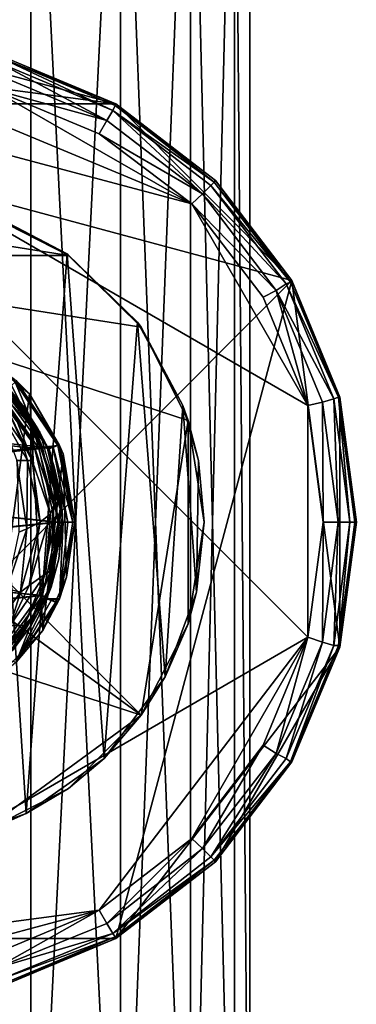
# Model space of a CAD drawing. Extents: x 8093 to 8373, y 15555 to 15729.
# Drawn here: x 8353 to 8373, y 15613 to 15672 of the extents above; entities that cross this region are included whole.
import ezdxf

# ---------------------------------------------------------------- set-up
doc = ezdxf.new("R2010")
doc.units = 0
doc.header["$MEASUREMENT"] = 0

msp = doc.modelspace()

# ---------------------------------------------------------------- linework, layer by layer
for points in [[(8347.639648, 15695.700195, -1272.069946), (8353.790039, 15587.700195, -1270.27002), (8347.639648, 15587.700195, -1272.069946)], [(8347.639648, 15695.700195, -1272.069946), (8353.790039, 15695.700195, -1270.27002), (8353.790039, 15587.700195, -1270.27002)], [(8353.790039, 15695.700195, -1229.300049), (8347.639648, 15695.700195, -1227.48999), (8347.639648, 15587.700195, -1227.48999)], [(8353.790039, 15695.700195, -1229.300049), (8347.639648, 15587.700195, -1227.48999), (8353.790039, 15587.700195, -1229.300049)], [(8353.790039, 15695.700195, -1270.27002), (8359.179688, 15587.700195, -1266.800049), (8353.790039, 15587.700195, -1270.27002)], [(8353.790039, 15695.700195, -1270.27002), (8359.179688, 15695.700195, -1266.800049), (8359.179688, 15587.700195, -1266.800049)], [(8359.179688, 15695.700195, -1232.76001), (8353.790039, 15587.700195, -1229.300049), (8359.179688, 15587.700195, -1232.76001)], [(8359.179688, 15695.700195, -1232.76001), (8353.790039, 15695.700195, -1229.300049), (8353.790039, 15587.700195, -1229.300049)], [(8359.179688, 15695.700195, -1266.800049), (8363.379883, 15587.700195, -1261.959961), (8359.179688, 15587.700195, -1266.800049)], [(8359.179688, 15695.700195, -1266.800049), (8363.379883, 15695.700195, -1261.959961), (8363.379883, 15587.700195, -1261.959961)], [(8363.379883, 15695.700195, -1237.609985), (8359.179688, 15587.700195, -1232.76001), (8363.379883, 15587.700195, -1237.609985)], [(8363.379883, 15695.700195, -1237.609985), (8359.179688, 15695.700195, -1232.76001), (8359.179688, 15587.700195, -1232.76001)], [(8363.379883, 15695.700195, -1261.959961), (8366.040039, 15587.700195, -1256.130005), (8363.379883, 15587.700195, -1261.959961)], [(8363.379883, 15695.700195, -1261.959961), (8366.040039, 15695.700195, -1256.130005), (8366.040039, 15587.700195, -1256.130005)], [(8366.040039, 15695.700195, -1243.439941), (8363.379883, 15587.700195, -1237.609985), (8366.040039, 15587.700195, -1243.439941)], [(8366.040039, 15695.700195, -1243.439941), (8363.379883, 15695.700195, -1237.609985), (8363.379883, 15587.700195, -1237.609985)], [(8366.040039, 15695.700195, -1256.130005), (8366.959961, 15695.700195, -1249.780029), (8366.959961, 15587.700195, -1249.780029)], [(8366.040039, 15695.700195, -1256.130005), (8366.959961, 15587.700195, -1249.780029), (8366.040039, 15587.700195, -1256.130005)], [(8366.040039, 15695.700195, -1243.439941), (8366.040039, 15587.700195, -1243.439941), (8366.959961, 15587.700195, -1249.780029)], [(8366.959961, 15695.700195, -1249.780029), (8366.040039, 15695.700195, -1243.439941), (8366.959961, 15587.700195, -1249.780029)], [(8344.44043, 15670.700195, -1319.780029), (8358.900391, 15666.799805, -1319.780029), (8336.950195, 15669.700195, -1319.780029)], [(8351.919922, 15669.700195, -1319.780029), (8358.900391, 15666.799805, -1319.780029), (8344.44043, 15670.700195, -1319.780029)], [(8336.950195, 15669.700195, -1319.780029), (8358.900391, 15666.799805, -1319.780029), (8329.980469, 15666.799805, -1319.780029)], [(8358.709961, 15666.400391, -1314.609985), (8351.900391, 15669.599609, -1315.160034), (8351.820313, 15669.299805, -1314.609985)], [(8351.900391, 15669.599609, -1315.160034), (8358.900391, 15666.799805, -1315.780029), (8351.919922, 15669.700195, -1315.780029)], [(8358.849609, 15666.700195, -1315.160034), (8358.900391, 15666.799805, -1315.780029), (8351.900391, 15669.599609, -1315.160034)], [(8358.849609, 15666.700195, -1315.160034), (8351.900391, 15669.599609, -1315.160034), (8358.709961, 15666.400391, -1314.609985)], [(8358.900391, 15666.799805, -1319.780029), (8351.919922, 15669.700195, -1315.780029), (8358.900391, 15666.799805, -1315.780029)], [(8358.900391, 15666.799805, -1319.780029), (8351.919922, 15669.700195, -1319.780029), (8351.919922, 15669.700195, -1315.780029)], [(8358.349609, 15665.799805, -1314), (8351.820313, 15669.299805, -1314.609985), (8351.639648, 15668.599609, -1314)], [(8358.709961, 15666.400391, -1314.609985), (8351.820313, 15669.299805, -1314.609985), (8358.349609, 15665.799805, -1314)], [(8363.469727, 15660.799805, -1313.780029), (8344.44043, 15668.700195, -1313.780029), (8337.469727, 15667.700195, -1313.780029)], [(8363.469727, 15660.799805, -1313.780029), (8351.400391, 15667.700195, -1313.780029), (8344.44043, 15668.700195, -1313.780029)], [(8358.349609, 15665.799805, -1314), (8351.639648, 15668.599609, -1314), (8351.400391, 15667.700195, -1313.780029)], [(8337.469727, 15667.700195, -1313.780029), (8337.469727, 15615.700195, -1313.780029), (8370.44043, 15634.799805, -1313.780029)], [(8370.44043, 15648.700195, -1313.780029), (8337.469727, 15667.700195, -1313.780029), (8370.44043, 15634.799805, -1313.780029)], [(8363.469727, 15660.799805, -1313.780029), (8337.469727, 15667.700195, -1313.780029), (8370.44043, 15648.700195, -1313.780029)], [(8363.469727, 15660.799805, -1313.780029), (8357.900391, 15665, -1313.780029), (8351.400391, 15667.700195, -1313.780029)], [(8358.349609, 15665.799805, -1314), (8351.400391, 15667.700195, -1313.780029), (8357.900391, 15665, -1313.780029)], [(8329.980469, 15666.799805, -1319.780029), (8369.480469, 15656.200195, -1319.780029), (8329.980469, 15616.700195, -1319.780029)], [(8358.900391, 15666.799805, -1319.780029), (8369.480469, 15656.200195, -1319.780029), (8329.980469, 15666.799805, -1319.780029)], [(8364.820313, 15662.099609, -1315.160034), (8358.849609, 15666.700195, -1315.160034), (8358.709961, 15666.400391, -1314.609985)], [(8364.820313, 15662.099609, -1315.160034), (8358.900391, 15666.799805, -1315.780029), (8358.849609, 15666.700195, -1315.160034)], [(8358.900391, 15666.799805, -1319.780029), (8364.889648, 15662.200195, -1319.780029), (8369.480469, 15656.200195, -1319.780029)], [(8364.889648, 15662.200195, -1319.780029), (8358.900391, 15666.799805, -1315.780029), (8364.889648, 15662.200195, -1315.780029)], [(8364.889648, 15662.200195, -1319.780029), (8358.900391, 15666.799805, -1319.780029), (8358.900391, 15666.799805, -1315.780029)], [(8364.820313, 15662.099609, -1315.160034), (8364.889648, 15662.200195, -1315.780029), (8358.900391, 15666.799805, -1315.780029)], [(8364.110352, 15661.400391, -1314), (8358.709961, 15666.400391, -1314.609985), (8358.349609, 15665.799805, -1314)], [(8364.620117, 15661.900391, -1314.609985), (8358.709961, 15666.400391, -1314.609985), (8364.110352, 15661.400391, -1314)], [(8364.820313, 15662.099609, -1315.160034), (8358.709961, 15666.400391, -1314.609985), (8364.620117, 15661.900391, -1314.609985)], [(8364.110352, 15661.400391, -1314), (8358.349609, 15665.799805, -1314), (8357.900391, 15665, -1313.780029)], [(8364.110352, 15661.400391, -1314), (8357.900391, 15665, -1313.780029), (8363.469727, 15660.799805, -1313.780029)], [(8369.150391, 15656, -1314.609985), (8364.620117, 15661.900391, -1314.609985), (8364.110352, 15661.400391, -1314)], [(8369.400391, 15656.099609, -1315.160034), (8364.820313, 15662.099609, -1315.160034), (8364.620117, 15661.900391, -1314.609985)], [(8369.400391, 15656.099609, -1315.160034), (8364.620117, 15661.900391, -1314.609985), (8369.150391, 15656, -1314.609985)], [(8369.400391, 15656.099609, -1315.160034), (8364.889648, 15662.200195, -1315.780029), (8364.820313, 15662.099609, -1315.160034)], [(8364.889648, 15662.200195, -1319.780029), (8364.889648, 15662.200195, -1315.780029), (8369.480469, 15656.200195, -1315.780029)], [(8369.480469, 15656.200195, -1319.780029), (8364.889648, 15662.200195, -1319.780029), (8369.480469, 15656.200195, -1315.780029)], [(8369.400391, 15656.099609, -1315.160034), (8369.480469, 15656.200195, -1315.780029), (8364.889648, 15662.200195, -1315.780029)], [(8368.540039, 15655.599609, -1314), (8364.110352, 15661.400391, -1314), (8363.469727, 15660.799805, -1313.780029)], [(8369.150391, 15656, -1314.609985), (8364.110352, 15661.400391, -1314), (8368.540039, 15655.599609, -1314)], [(8363.469727, 15660.799805, -1313.780029), (8370.44043, 15648.700195, -1313.780029), (8367.75, 15655.200195, -1313.780029)], [(8368.540039, 15655.599609, -1314), (8363.469727, 15660.799805, -1313.780029), (8367.75, 15655.200195, -1313.780029)], [(8338.330078, 15660.5, -1313.780029), (8356.05957, 15657.700195, -1313.780029), (8332.820313, 15657.700195, -1313.780029)], [(8350.549805, 15660.5, -1313.780029), (8356.05957, 15657.700195, -1313.780029), (8338.330078, 15660.5, -1313.780029)], [(8353.509766, 15624.200195, -1270.390015), (8351.160156, 15660.299805, -1271.27002), (8348.450195, 15622.400391, -1271.939941)], [(8356.05957, 15657.700195, -1313.780029), (8350.549805, 15660.5, -1313.780029), (8351.160156, 15660.299805, -1271.27002)], [(8356.05957, 15657.700195, -1313.780029), (8351.160156, 15660.299805, -1271.27002), (8355.969727, 15657.799805, -1269.130005)], [(8355.969727, 15657.799805, -1269.130005), (8351.160156, 15660.299805, -1271.27002), (8353.509766, 15624.200195, -1270.390015)], [(8332.820313, 15657.700195, -1313.780029), (8360.429688, 15630.099609, -1313.780029), (8328.450195, 15653.400391, -1313.780029)], [(8332.820313, 15657.700195, -1313.780029), (8363.240234, 15647.799805, -1313.780029), (8360.429688, 15630.099609, -1313.780029)], [(8332.820313, 15657.700195, -1313.780029), (8360.429688, 15653.400391, -1313.780029), (8363.240234, 15647.799805, -1313.780029)], [(8356.05957, 15657.700195, -1313.780029), (8360.429688, 15653.400391, -1313.780029), (8332.820313, 15657.700195, -1313.780029)], [(8358.19043, 15627.5, -1267.609985), (8355.969727, 15657.799805, -1269.130005), (8353.509766, 15624.200195, -1270.390015)], [(8360.429688, 15653.400391, -1313.780029), (8356.05957, 15657.700195, -1313.780029), (8355.969727, 15657.799805, -1269.130005)], [(8360.429688, 15653.400391, -1313.780029), (8355.969727, 15657.799805, -1269.130005), (8360.200195, 15653.700195, -1265.859985)], [(8360.200195, 15653.700195, -1265.859985), (8355.969727, 15657.799805, -1269.130005), (8358.19043, 15627.5, -1267.609985)], [(8329.980469, 15616.700195, -1319.780029), (8369.480469, 15656.200195, -1319.780029), (8358.900391, 15616.700195, -1319.780029)], [(8358.900391, 15616.700195, -1319.780029), (8369.480469, 15656.200195, -1319.780029), (8372.370117, 15634.200195, -1319.780029)], [(8372, 15649.099609, -1314.609985), (8369.150391, 15656, -1314.609985), (8368.540039, 15655.599609, -1314)], [(8372.280273, 15649.200195, -1315.160034), (8369.400391, 15656.099609, -1315.160034), (8369.150391, 15656, -1314.609985)], [(8372.280273, 15649.200195, -1315.160034), (8369.150391, 15656, -1314.609985), (8372, 15649.099609, -1314.609985)], [(8372.280273, 15649.200195, -1315.160034), (8369.480469, 15656.200195, -1315.780029), (8369.400391, 15656.099609, -1315.160034)], [(8372.370117, 15634.200195, -1319.780029), (8369.480469, 15656.200195, -1319.780029), (8372.370117, 15649.200195, -1319.780029)], [(8372.370117, 15649.200195, -1319.780029), (8369.480469, 15656.200195, -1315.780029), (8372.370117, 15649.200195, -1315.780029)], [(8372.370117, 15649.200195, -1319.780029), (8369.480469, 15656.200195, -1319.780029), (8369.480469, 15656.200195, -1315.780029)], [(8372.280273, 15649.200195, -1315.160034), (8372.370117, 15649.200195, -1315.780029), (8369.480469, 15656.200195, -1315.780029)], [(8368.540039, 15655.599609, -1314), (8367.75, 15655.200195, -1313.780029), (8370.44043, 15648.700195, -1313.780029)], [(8371.320313, 15648.900391, -1314), (8368.540039, 15655.599609, -1314), (8370.44043, 15648.700195, -1313.780029)], [(8372, 15649.099609, -1314.609985), (8368.540039, 15655.599609, -1314), (8371.320313, 15648.900391, -1314)], [(8361.860352, 15632.400391, -1264.050049), (8360.200195, 15653.700195, -1265.859985), (8358.19043, 15627.5, -1267.609985)], [(8360.429688, 15653.400391, -1313.780029), (8360.200195, 15653.700195, -1265.859985), (8362.929688, 15648.700195, -1262.640015)], [(8362.929688, 15648.700195, -1262.640015), (8360.200195, 15653.700195, -1265.859985), (8361.860352, 15632.400391, -1264.050049)], [(8328.450195, 15653.400391, -1313.780029), (8360.429688, 15630.099609, -1313.780029), (8324.669922, 15641.700195, -1313.780029)], [(8363.240234, 15647.799805, -1313.780029), (8360.429688, 15653.400391, -1313.780029), (8362.929688, 15648.700195, -1262.640015)], [(8350.290039, 15652.200195, -1228.030029), (8353.700195, 15649.400391, -1229.25), (8351.400391, 15632, -1228.359985)], [(8353.700195, 15649.400391, -1229.25), (8350.290039, 15652.200195, -1228.030029), (8352.910156, 15650.200195, -1218.670044)], [(8354.330078, 15647.099609, -1217.310059), (8351.269531, 15650.700195, -1217.310059), (8352.360352, 15649.799805, -1074.890015)], [(8335.549805, 15648.200195, -1217.670044), (8354.480469, 15646.200195, -1217.670044), (8351.790039, 15649.900391, -1217.670044)], [(8352.910156, 15647.900391, -1064.160034), (8353.950195, 15646.400391, -1066.040039), (8351.19043, 15650.099609, -1065.609985)], [(8351.429688, 15650.099609, -1067.300049), (8351.19043, 15650.099609, -1065.609985), (8353.950195, 15646.400391, -1066.040039)], [(8353.94043, 15647.299805, -1070.48999), (8351.429688, 15650.099609, -1067.300049), (8353.950195, 15646.400391, -1066.040039)], [(8353.94043, 15647.299805, -1070.48999), (8351.830078, 15650, -1070.619995), (8351.429688, 15650.099609, -1067.300049)], [(8352.429688, 15649.700195, -1217.709961), (8351.790039, 15649.900391, -1217.670044), (8354.480469, 15646.200195, -1217.670044)], [(8354.040039, 15647.200195, -1071.209961), (8352.070313, 15649.900391, -1072.050049), (8351.830078, 15650, -1070.619995)], [(8354.040039, 15647.200195, -1071.209961), (8351.830078, 15650, -1070.619995), (8353.94043, 15647.299805, -1070.48999)], [(8354.040039, 15647.200195, -1071.209961), (8352.480469, 15649.700195, -1074.880005), (8352.070313, 15649.900391, -1072.050049)], [(8352.429688, 15649.700195, -1217.709961), (8354.480469, 15646.200195, -1217.670044), (8352.620117, 15649.900391, -1217.859985)], [(8352.620117, 15649.900391, -1217.859985), (8354.480469, 15646.200195, -1217.670044), (8352.839844, 15650.099609, -1218.209961)], [(8352.839844, 15650.099609, -1218.209961), (8355.509766, 15646.299805, -1218.670044), (8352.910156, 15650.200195, -1218.670044)], [(8352.839844, 15650.099609, -1218.209961), (8354.480469, 15646.200195, -1217.670044), (8355.410156, 15646.299805, -1218.209961)], [(8352.839844, 15650.099609, -1218.209961), (8355.410156, 15646.299805, -1218.209961), (8355.509766, 15646.299805, -1218.670044)], [(8353.700195, 15649.400391, -1229.25), (8352.910156, 15650.200195, -1218.670044), (8355.509766, 15646.299805, -1218.670044)], [(8335.709961, 15648.099609, -1216.670044), (8354.290039, 15646.099609, -1216.670044), (8351.660156, 15649.799805, -1216.670044)], [(8335.709961, 15648.099609, -1217.670044), (8351.660156, 15649.799805, -1217.670044), (8354.290039, 15646.099609, -1217.670044)], [(8351.400391, 15632, -1228.359985), (8353.700195, 15649.400391, -1229.25), (8354.5, 15635.200195, -1229.630005)], [(8351.660156, 15649.799805, -1217.670044), (8351.660156, 15649.799805, -1216.670044), (8354.290039, 15646.099609, -1216.670044)], [(8354.290039, 15646.099609, -1217.670044), (8351.660156, 15649.799805, -1217.670044), (8354.290039, 15646.099609, -1216.670044)], [(8353.389648, 15648.599609, -1074.859985), (8354.769531, 15646.200195, -1074.829956), (8352.360352, 15649.799805, -1074.890015)], [(8352.419922, 15649.700195, -1074.890015), (8353.389648, 15648.599609, -1074.859985), (8352.360352, 15649.799805, -1074.890015)], [(8354.330078, 15647.099609, -1217.310059), (8352.360352, 15649.799805, -1074.890015), (8354.769531, 15646.200195, -1074.829956)], [(8352.419922, 15649.700195, -1074.890015), (8352.480469, 15649.700195, -1074.880005), (8353.389648, 15648.599609, -1074.859985)], [(8354.209961, 15647.299805, -1074.839966), (8352.480469, 15649.700195, -1074.880005), (8354.839844, 15646.099609, -1074.819946)], [(8353.389648, 15648.599609, -1074.859985), (8353.389648, 15648.599609, -1074.859985), (8352.480469, 15649.700195, -1074.880005)], [(8353.389648, 15648.599609, -1074.859985), (8352.480469, 15649.700195, -1074.880005), (8354.209961, 15647.299805, -1074.839966)], [(8353.389648, 15648.599609, -1074.859985), (8353.389648, 15648.599609, -1074.859985), (8352.480469, 15649.700195, -1074.880005)], [(8354.040039, 15647.200195, -1071.209961), (8354.839844, 15646.099609, -1074.819946), (8352.480469, 15649.700195, -1074.880005)], [(8353.700195, 15649.400391, -1229.25), (8355.730469, 15645.799805, -1230.300049), (8354.5, 15635.200195, -1229.630005)], [(8355.730469, 15645.799805, -1230.300049), (8353.700195, 15649.400391, -1229.25), (8355.509766, 15646.299805, -1218.670044)], [(8371.320313, 15648.900391, -1314), (8370.44043, 15648.700195, -1313.780029), (8371.360352, 15641.700195, -1313.780029)], [(8372.259766, 15641.700195, -1314), (8372, 15649.099609, -1314.609985), (8371.320313, 15648.900391, -1314)], [(8372.259766, 15641.700195, -1314), (8371.320313, 15648.900391, -1314), (8371.360352, 15641.700195, -1313.780029)], [(8372.969727, 15641.700195, -1314.609985), (8372.280273, 15649.200195, -1315.160034), (8372, 15649.099609, -1314.609985)], [(8372.969727, 15641.700195, -1314.609985), (8372, 15649.099609, -1314.609985), (8372.259766, 15641.700195, -1314)], [(8372.280273, 15649.200195, -1315.160034), (8373.360352, 15641.700195, -1315.780029), (8372.370117, 15649.200195, -1315.780029)], [(8373.259766, 15641.700195, -1315.160034), (8373.360352, 15641.700195, -1315.780029), (8372.280273, 15649.200195, -1315.160034)], [(8373.259766, 15641.700195, -1315.160034), (8372.280273, 15649.200195, -1315.160034), (8372.969727, 15641.700195, -1314.609985)], [(8372.370117, 15634.200195, -1319.780029), (8372.370117, 15649.200195, -1319.780029), (8373.360352, 15641.700195, -1319.780029)], [(8373.360352, 15641.700195, -1319.780029), (8372.370117, 15649.200195, -1315.780029), (8373.360352, 15641.700195, -1315.780029)], [(8373.360352, 15641.700195, -1319.780029), (8372.370117, 15649.200195, -1319.780029), (8372.370117, 15649.200195, -1315.780029)], [(8333.69043, 15644, -1217.670044), (8354.480469, 15646.200195, -1217.670044), (8335.549805, 15648.200195, -1217.670044)], [(8353.580078, 15645.400391, -1060.459961), (8351.769531, 15648.599609, -1059.689941), (8352.94043, 15645.400391, -1056.829956)], [(8353.259766, 15646.5, -1061.380005), (8352.320313, 15648.599609, -1063.22998), (8351.769531, 15648.599609, -1059.689941)], [(8353.259766, 15646.5, -1061.380005), (8351.769531, 15648.599609, -1059.689941), (8353.580078, 15645.400391, -1060.459961)], [(8353.860352, 15645.400391, -1062.25), (8352.910156, 15647.900391, -1064.160034), (8352.320313, 15648.599609, -1063.22998)], [(8353.860352, 15645.400391, -1062.25), (8352.320313, 15648.599609, -1063.22998), (8353.259766, 15646.5, -1061.380005)], [(8353.389648, 15648.599609, -1074.859985), (8354.209961, 15647.299805, -1074.839966), (8354.769531, 15646.200195, -1074.829956)], [(8353.389648, 15648.599609, -1074.859985), (8354.209961, 15647.299805, -1074.839966), (8354.209961, 15647.299805, -1074.839966)], [(8353.389648, 15648.599609, -1074.859985), (8354.209961, 15647.299805, -1074.839966), (8353.389648, 15648.599609, -1074.859985)], [(8353.389648, 15648.599609, -1074.859985), (8354.209961, 15647.299805, -1074.839966), (8354.209961, 15647.299805, -1074.839966)], [(8353.389648, 15648.599609, -1074.859985), (8354.209961, 15647.299805, -1074.839966), (8353.389648, 15648.599609, -1074.859985)], [(8363.740234, 15637.5, -1261.380005), (8362.929688, 15648.700195, -1262.640015), (8361.860352, 15632.400391, -1264.050049)], [(8363.240234, 15647.799805, -1313.780029), (8362.929688, 15648.700195, -1262.640015), (8363.870117, 15645.400391, -1261.170044)], [(8363.870117, 15645.400391, -1261.170044), (8362.929688, 15648.700195, -1262.640015), (8363.740234, 15637.5, -1261.380005)], [(8370.44043, 15648.700195, -1313.780029), (8370.44043, 15634.799805, -1313.780029), (8371.360352, 15641.700195, -1313.780029)], [(8333.879883, 15644, -1216.670044), (8354.290039, 15646.099609, -1216.670044), (8335.709961, 15648.099609, -1216.670044)], [(8335.709961, 15648.099609, -1217.670044), (8354.290039, 15646.099609, -1217.670044), (8333.879883, 15644, -1217.670044)], [(8353.860352, 15645.400391, -1062.25), (8353.950195, 15646.400391, -1066.040039), (8352.910156, 15647.900391, -1064.160034)], [(8360.429688, 15630.099609, -1313.780029), (8363.240234, 15647.799805, -1313.780029), (8363.240234, 15635.599609, -1313.780029)], [(8364.200195, 15641.700195, -1313.780029), (8363.240234, 15647.799805, -1313.780029), (8363.870117, 15645.400391, -1261.170044)], [(8363.240234, 15635.599609, -1313.780029), (8363.240234, 15647.799805, -1313.780029), (8364.200195, 15641.700195, -1313.780029)], [(8353.94043, 15647.299805, -1070.48999), (8353.950195, 15646.400391, -1066.040039), (8355.160156, 15642.700195, -1068.180054)], [(8353.94043, 15647.299805, -1070.48999), (8355.160156, 15642.700195, -1068.180054), (8355.209961, 15643.900391, -1070.420044)], [(8354.040039, 15647.200195, -1071.209961), (8353.94043, 15647.299805, -1070.48999), (8355.209961, 15643.900391, -1070.420044)], [(8354.040039, 15647.200195, -1071.209961), (8355.209961, 15643.900391, -1070.420044), (8355.549805, 15642.5, -1072.609985)], [(8354.040039, 15647.200195, -1071.209961), (8355.549805, 15642.5, -1072.609985), (8354.839844, 15646.099609, -1074.819946)], [(8354.209961, 15647.299805, -1074.839966), (8354.769531, 15646.200195, -1074.829956), (8354.209961, 15647.299805, -1074.839966)], [(8354.209961, 15647.299805, -1074.839966), (8354.769531, 15646.200195, -1074.829956), (8354.209961, 15647.299805, -1074.839966)], [(8354.209961, 15647.299805, -1074.839966), (8354.839844, 15646.099609, -1074.819946), (8354.769531, 15646.200195, -1074.829956)], [(8355.660156, 15642.599609, -1217.310059), (8354.330078, 15647.099609, -1217.310059), (8354.769531, 15646.200195, -1074.829956)], [(8353.860352, 15645.400391, -1062.25), (8353.259766, 15646.5, -1061.380005), (8353.580078, 15645.400391, -1060.459961)], [(8353.860352, 15645.400391, -1062.25), (8354.959961, 15642.200195, -1065.98999), (8353.950195, 15646.400391, -1066.040039)], [(8355.160156, 15642.700195, -1068.180054), (8353.950195, 15646.400391, -1066.040039), (8354.959961, 15642.200195, -1065.98999)], [(8333.69043, 15644, -1217.670044), (8355.429688, 15641.700195, -1217.670044), (8354.480469, 15646.200195, -1217.670044)], [(8333.879883, 15644, -1216.670044), (8355.230469, 15641.700195, -1216.670044), (8354.290039, 15646.099609, -1216.670044)], [(8333.879883, 15644, -1217.670044), (8354.290039, 15646.099609, -1217.670044), (8355.230469, 15641.700195, -1217.670044)], [(8355.230469, 15641.700195, -1217.670044), (8354.290039, 15646.099609, -1216.670044), (8355.230469, 15641.700195, -1216.670044)], [(8355.230469, 15641.700195, -1217.670044), (8354.290039, 15646.099609, -1217.670044), (8354.290039, 15646.099609, -1216.670044)], [(8355.129883, 15646.200195, -1217.859985), (8355.410156, 15646.299805, -1218.209961), (8354.480469, 15646.200195, -1217.670044)], [(8354.879883, 15646.099609, -1217.709961), (8354.480469, 15646.200195, -1217.670044), (8355.429688, 15641.700195, -1217.670044)], [(8354.879883, 15646.099609, -1217.709961), (8355.129883, 15646.200195, -1217.859985), (8354.480469, 15646.200195, -1217.670044)], [(8354.5, 15635.200195, -1229.630005), (8355.730469, 15645.799805, -1230.300049), (8355.94043, 15638.400391, -1230.420044)], [(8355.570313, 15643.400391, -1074.810059), (8355.69043, 15642.099609, -1074.810059), (8354.769531, 15646.200195, -1074.829956)], [(8355.179688, 15645.099609, -1074.819946), (8355.570313, 15643.400391, -1074.810059), (8354.769531, 15646.200195, -1074.829956)], [(8354.849609, 15646, -1074.829956), (8355.179688, 15645.099609, -1074.819946), (8354.769531, 15646.200195, -1074.829956)], [(8354.849609, 15646, -1074.829956), (8354.769531, 15646.200195, -1074.829956), (8354.839844, 15646.099609, -1074.819946)], [(8355.660156, 15642.599609, -1217.310059), (8354.769531, 15646.200195, -1074.829956), (8355.69043, 15642.099609, -1074.810059)], [(8355.570313, 15643.400391, -1074.800049), (8354.839844, 15646.099609, -1074.819946), (8355.69043, 15641.900391, -1074.790039)], [(8355.179688, 15645.099609, -1074.810059), (8354.839844, 15646.099609, -1074.819946), (8355.570313, 15643.400391, -1074.800049)], [(8354.849609, 15646, -1074.819946), (8354.849609, 15646, -1074.829956), (8354.839844, 15646.099609, -1074.819946)], [(8354.849609, 15646, -1074.819946), (8354.839844, 15646.099609, -1074.819946), (8355.179688, 15645.099609, -1074.810059)], [(8354.849609, 15646, -1074.819946), (8354.849609, 15646, -1074.819946), (8354.839844, 15646.099609, -1074.819946)], [(8355.549805, 15642.5, -1072.609985), (8355.69043, 15641.900391, -1074.790039), (8354.839844, 15646.099609, -1074.819946)], [(8354.849609, 15646, -1074.829956), (8355.179688, 15645.099609, -1074.810059), (8355.179688, 15645.099609, -1074.819946)], [(8354.849609, 15646, -1074.819946), (8355.179688, 15645.099609, -1074.810059), (8354.849609, 15646, -1074.829956)], [(8354.849609, 15646, -1074.819946), (8355.179688, 15645.099609, -1074.810059), (8355.179688, 15645.099609, -1074.810059)], [(8354.849609, 15646, -1074.819946), (8355.179688, 15645.099609, -1074.810059), (8354.849609, 15646, -1074.819946)], [(8354.879883, 15646.099609, -1217.709961), (8356.009766, 15641.700195, -1217.859985), (8355.129883, 15646.200195, -1217.859985)], [(8354.879883, 15646.099609, -1217.709961), (8355.740234, 15641.700195, -1217.709961), (8356.009766, 15641.700195, -1217.859985)], [(8354.879883, 15646.099609, -1217.709961), (8355.429688, 15641.700195, -1217.670044), (8355.740234, 15641.700195, -1217.709961)], [(8355.129883, 15646.200195, -1217.859985), (8356.320313, 15641.700195, -1218.209961), (8355.410156, 15646.299805, -1218.209961)], [(8355.129883, 15646.200195, -1217.859985), (8356.009766, 15641.700195, -1217.859985), (8356.320313, 15641.700195, -1218.209961)], [(8355.410156, 15646.299805, -1218.209961), (8356.320313, 15641.700195, -1218.209961), (8356.429688, 15641.700195, -1218.670044)], [(8355.410156, 15646.299805, -1218.209961), (8356.429688, 15641.700195, -1218.670044), (8355.509766, 15646.299805, -1218.670044)], [(8355.730469, 15645.799805, -1230.300049), (8355.509766, 15646.299805, -1218.670044), (8356.429688, 15641.700195, -1218.670044)], [(8355.94043, 15638.400391, -1230.420044), (8355.730469, 15645.799805, -1230.300049), (8356.429688, 15641.700195, -1230.719971)], [(8356.429688, 15641.700195, -1230.719971), (8355.730469, 15645.799805, -1230.300049), (8356.429688, 15641.700195, -1218.670044)], [(8353.549805, 15641.299805, -1056.77002), (8352.94043, 15645.400391, -1056.829956), (8353.070313, 15641.099609, -1054.420044)], [(8353.580078, 15645.400391, -1060.459961), (8352.94043, 15645.400391, -1056.829956), (8353.549805, 15641.299805, -1056.77002)], [(8353.580078, 15645.400391, -1060.459961), (8353.549805, 15641.299805, -1056.77002), (8354.349609, 15641.700195, -1061.410034)], [(8353.860352, 15645.400391, -1062.25), (8353.580078, 15645.400391, -1060.459961), (8354.349609, 15641.700195, -1061.410034)], [(8353.860352, 15645.400391, -1062.25), (8354.349609, 15641.700195, -1061.410034), (8354.959961, 15642.200195, -1065.98999)], [(8364.200195, 15641.700195, -1260.569946), (8363.870117, 15645.400391, -1261.170044), (8363.740234, 15637.5, -1261.380005)], [(8364.200195, 15641.700195, -1313.780029), (8363.870117, 15645.400391, -1261.170044), (8364.200195, 15641.700195, -1260.569946)], [(8355.179688, 15645.099609, -1074.819946), (8355.570313, 15643.400391, -1074.800049), (8355.570313, 15643.400391, -1074.810059)], [(8355.179688, 15645.099609, -1074.810059), (8355.570313, 15643.400391, -1074.800049), (8355.179688, 15645.099609, -1074.819946)], [(8355.179688, 15645.099609, -1074.810059), (8355.570313, 15643.400391, -1074.800049), (8355.570313, 15643.400391, -1074.800049)], [(8355.179688, 15645.099609, -1074.810059), (8355.570313, 15643.400391, -1074.800049), (8355.179688, 15645.099609, -1074.810059)], [(8333.69043, 15639.400391, -1217.670044), (8355.429688, 15641.700195, -1217.670044), (8333.69043, 15644, -1217.670044)], [(8333.879883, 15639.5, -1216.670044), (8355.230469, 15641.700195, -1216.670044), (8333.879883, 15644, -1216.670044)], [(8333.879883, 15644, -1217.670044), (8355.230469, 15641.700195, -1217.670044), (8333.879883, 15639.5, -1217.670044)], [(8355.209961, 15643.900391, -1070.420044), (8355.160156, 15642.700195, -1068.180054), (8355.019531, 15638.799805, -1070.439941)], [(8355.549805, 15642.5, -1072.609985), (8355.209961, 15643.900391, -1070.420044), (8355.019531, 15638.799805, -1070.439941)], [(8355.570313, 15643.400391, -1074.810059), (8355.660156, 15642.599609, -1074.800049), (8355.660156, 15642.599609, -1074.810059)], [(8355.570313, 15643.400391, -1074.810059), (8355.660156, 15642.599609, -1074.810059), (8355.69043, 15642.099609, -1074.810059)], [(8355.570313, 15643.400391, -1074.800049), (8355.660156, 15642.599609, -1074.800049), (8355.570313, 15643.400391, -1074.810059)], [(8355.570313, 15643.400391, -1074.800049), (8355.660156, 15642.599609, -1074.800049), (8355.660156, 15642.599609, -1074.800049)], [(8355.570313, 15643.400391, -1074.800049), (8355.69043, 15641.900391, -1074.790039), (8355.660156, 15642.599609, -1074.800049)], [(8355.570313, 15643.400391, -1074.800049), (8355.660156, 15642.599609, -1074.800049), (8355.570313, 15643.400391, -1074.800049)], [(8354.959961, 15642.200195, -1065.98999), (8354.349609, 15641.700195, -1061.410034), (8353.69043, 15637.900391, -1061.579956)], [(8354.660156, 15638.599609, -1067.140015), (8354.959961, 15642.200195, -1065.98999), (8353.69043, 15637.900391, -1061.579956)], [(8354.660156, 15638.599609, -1067.140015), (8355.160156, 15642.700195, -1068.180054), (8354.959961, 15642.200195, -1065.98999)], [(8354.660156, 15638.599609, -1067.140015), (8355.019531, 15638.799805, -1070.439941), (8355.160156, 15642.700195, -1068.180054)], [(8355.549805, 15642.5, -1072.609985), (8355.019531, 15638.799805, -1070.439941), (8354.94043, 15637.700195, -1074.810059)], [(8355.549805, 15642.5, -1072.609985), (8354.94043, 15637.700195, -1074.810059), (8355.69043, 15641.900391, -1074.790039)], [(8355.030273, 15637.900391, -1217.310059), (8355.660156, 15642.599609, -1217.310059), (8355.69043, 15642.099609, -1074.810059)], [(8355.660156, 15642.599609, -1074.800049), (8355.69043, 15642.099609, -1074.810059), (8355.660156, 15642.599609, -1074.810059)], [(8355.660156, 15642.599609, -1074.800049), (8355.69043, 15642.099609, -1074.810059), (8355.660156, 15642.599609, -1074.800049)], [(8355.660156, 15642.599609, -1074.800049), (8355.69043, 15641.900391, -1074.790039), (8355.69043, 15642.099609, -1074.810059)], [(8324.669922, 15641.700195, -1313.780029), (8360.429688, 15630.099609, -1313.780029), (8350.549805, 15622.900391, -1313.780029)], [(8333.69043, 15639.400391, -1217.670044), (8354.480469, 15637.299805, -1217.670044), (8355.429688, 15641.700195, -1217.670044)], [(8333.879883, 15639.5, -1216.670044), (8354.290039, 15637.299805, -1216.670044), (8355.230469, 15641.700195, -1216.670044)], [(8333.879883, 15639.5, -1217.670044), (8355.230469, 15641.700195, -1217.670044), (8354.290039, 15637.299805, -1217.670044)], [(8353.160156, 15637.5, -1059.300049), (8354.349609, 15641.700195, -1061.410034), (8353.549805, 15641.299805, -1056.77002)], [(8353.160156, 15637.5, -1059.300049), (8353.69043, 15637.900391, -1061.579956), (8354.349609, 15641.700195, -1061.410034)], [(8354.290039, 15637.299805, -1217.670044), (8355.230469, 15641.700195, -1217.670044), (8355.230469, 15641.700195, -1216.670044)], [(8354.290039, 15637.299805, -1217.670044), (8355.230469, 15641.700195, -1216.670044), (8354.290039, 15637.299805, -1216.670044)], [(8354.759766, 15637.099609, -1217.709961), (8355.429688, 15641.700195, -1217.670044), (8354.480469, 15637.299805, -1217.670044)], [(8354.759766, 15637.099609, -1217.709961), (8355.509766, 15637.099609, -1218.670044), (8355.740234, 15641.700195, -1217.709961)], [(8354.759766, 15637.099609, -1217.709961), (8355.740234, 15641.700195, -1217.709961), (8355.429688, 15641.700195, -1217.670044)], [(8355.480469, 15639.5, -1074.800049), (8355.69043, 15641.900391, -1074.790039), (8354.94043, 15637.700195, -1074.810059)], [(8355.480469, 15639.5, -1074.810059), (8355, 15637.799805, -1074.829956), (8355.69043, 15642.099609, -1074.810059)], [(8355.030273, 15637.900391, -1217.310059), (8355.69043, 15642.099609, -1074.810059), (8355, 15637.799805, -1074.829956)], [(8355.700195, 15641.700195, -1074.800049), (8355.480469, 15639.5, -1074.810059), (8355.69043, 15642.099609, -1074.810059)], [(8355.700195, 15641.700195, -1074.800049), (8355.69043, 15641.900391, -1074.790039), (8355.480469, 15639.5, -1074.800049)], [(8355.700195, 15641.700195, -1074.800049), (8355.480469, 15639.5, -1074.810059), (8355.700195, 15641.700195, -1074.800049)], [(8355.700195, 15641.700195, -1074.800049), (8355.480469, 15639.5, -1074.810059), (8355.480469, 15639.5, -1074.810059)], [(8355.700195, 15641.700195, -1074.800049), (8355.480469, 15639.5, -1074.800049), (8355.480469, 15639.5, -1074.810059)], [(8355.700195, 15641.700195, -1074.800049), (8355.480469, 15639.5, -1074.810059), (8355.700195, 15641.700195, -1074.800049)], [(8355.94043, 15638.400391, -1230.420044), (8356.429688, 15641.700195, -1218.670044), (8355.509766, 15637.099609, -1218.670044)], [(8356.320313, 15641.700195, -1218.209961), (8355.509766, 15637.099609, -1218.670044), (8356.429688, 15641.700195, -1218.670044)], [(8356.009766, 15641.700195, -1217.859985), (8355.509766, 15637.099609, -1218.670044), (8356.320313, 15641.700195, -1218.209961)], [(8355.740234, 15641.700195, -1217.709961), (8355.509766, 15637.099609, -1218.670044), (8356.009766, 15641.700195, -1217.859985)], [(8355.700195, 15641.700195, -1074.800049), (8355.69043, 15642.099609, -1074.810059), (8355.69043, 15641.900391, -1074.790039)], [(8355.700195, 15641.700195, -1074.800049), (8355.700195, 15641.700195, -1074.800049), (8355.69043, 15641.900391, -1074.790039)], [(8355.700195, 15641.700195, -1074.800049), (8355.700195, 15641.700195, -1074.800049), (8355.69043, 15641.900391, -1074.790039)], [(8355.94043, 15638.400391, -1230.420044), (8356.429688, 15641.700195, -1230.719971), (8356.429688, 15641.700195, -1218.670044)], [(8363.240234, 15635.599609, -1313.780029), (8364.200195, 15641.700195, -1313.780029), (8363.740234, 15637.5, -1261.380005)], [(8364.200195, 15641.700195, -1313.780029), (8364.200195, 15641.700195, -1260.569946), (8363.740234, 15637.5, -1261.380005)], [(8371.320313, 15634.5, -1314), (8371.360352, 15641.700195, -1313.780029), (8370.44043, 15634.799805, -1313.780029)], [(8371.320313, 15634.5, -1314), (8372.259766, 15641.700195, -1314), (8371.360352, 15641.700195, -1313.780029)], [(8372, 15634.299805, -1314.609985), (8372.259766, 15641.700195, -1314), (8371.320313, 15634.5, -1314)], [(8372, 15634.299805, -1314.609985), (8372.969727, 15641.700195, -1314.609985), (8372.259766, 15641.700195, -1314)], [(8372.280273, 15634.299805, -1315.160034), (8372.969727, 15641.700195, -1314.609985), (8372, 15634.299805, -1314.609985)], [(8372.280273, 15634.299805, -1315.160034), (8373.360352, 15641.700195, -1315.780029), (8373.259766, 15641.700195, -1315.160034)], [(8372.280273, 15634.299805, -1315.160034), (8372.370117, 15634.200195, -1315.780029), (8373.360352, 15641.700195, -1315.780029)], [(8372.280273, 15634.299805, -1315.160034), (8373.259766, 15641.700195, -1315.160034), (8372.969727, 15641.700195, -1314.609985)], [(8373.360352, 15641.700195, -1319.780029), (8373.360352, 15641.700195, -1315.780029), (8372.370117, 15634.200195, -1315.780029)], [(8372.370117, 15634.200195, -1319.780029), (8373.360352, 15641.700195, -1319.780029), (8372.370117, 15634.200195, -1315.780029)], [(8352.349609, 15637.700195, -1054.609985), (8353.549805, 15641.299805, -1056.77002), (8353.070313, 15641.099609, -1054.420044)], [(8353.160156, 15637.5, -1059.300049), (8353.549805, 15641.299805, -1056.77002), (8352.349609, 15637.700195, -1054.609985)], [(8335.549805, 15635.299805, -1217.670044), (8354.480469, 15637.299805, -1217.670044), (8333.69043, 15639.400391, -1217.670044)], [(8335.709961, 15635.400391, -1216.670044), (8354.290039, 15637.299805, -1216.670044), (8333.879883, 15639.5, -1216.670044)], [(8333.879883, 15639.5, -1217.670044), (8354.290039, 15637.299805, -1217.670044), (8335.709961, 15635.400391, -1217.670044)], [(8355.480469, 15639.5, -1074.800049), (8354.94043, 15637.700195, -1074.810059), (8355, 15637.799805, -1074.829956)], [(8355.480469, 15639.5, -1074.810059), (8355, 15637.799805, -1074.829956), (8355.480469, 15639.5, -1074.810059)], [(8355.480469, 15639.5, -1074.800049), (8355, 15637.799805, -1074.829956), (8355.480469, 15639.5, -1074.810059)], [(8353.919922, 15636.099609, -1070.550049), (8355.019531, 15638.799805, -1070.439941), (8353.370117, 15635.5, -1068.359985)], [(8354.660156, 15638.599609, -1067.140015), (8353.370117, 15635.5, -1068.359985), (8355.019531, 15638.799805, -1070.439941)], [(8353.919922, 15636.099609, -1070.550049), (8354.94043, 15637.700195, -1074.810059), (8355.019531, 15638.799805, -1070.439941)], [(8354.660156, 15638.599609, -1067.140015), (8352.549805, 15635.5, -1061.800049), (8353.370117, 15635.5, -1068.359985)], [(8354.660156, 15638.599609, -1067.140015), (8353.69043, 15637.900391, -1061.579956), (8352.549805, 15635.5, -1061.800049)], [(8354.5, 15635.200195, -1229.630005), (8355.94043, 15638.400391, -1230.420044), (8355.509766, 15637.099609, -1218.670044)], [(8353.160156, 15637.5, -1059.300049), (8352.349609, 15637.700195, -1054.609985), (8350.599609, 15634, -1057.439941)], [(8353.160156, 15637.5, -1059.300049), (8350.599609, 15634, -1057.439941), (8352.549805, 15635.5, -1061.800049)], [(8353.80957, 15635.5, -1074.849976), (8352.490234, 15633.799805, -1074.890015), (8355, 15637.799805, -1074.829956)], [(8352.549805, 15633.900391, -1217.310059), (8355, 15637.799805, -1074.829956), (8352.490234, 15633.799805, -1074.890015)], [(8352.549805, 15633.900391, -1217.310059), (8355.030273, 15637.900391, -1217.310059), (8355, 15637.799805, -1074.829956)], [(8353.160156, 15637.5, -1059.300049), (8352.549805, 15635.5, -1061.800049), (8353.69043, 15637.900391, -1061.579956)], [(8353.80957, 15635.5, -1074.849976), (8354.94043, 15637.700195, -1074.810059), (8352.679688, 15634, -1074.869995)], [(8353.919922, 15636.099609, -1070.550049), (8352.679688, 15634, -1074.869995), (8354.94043, 15637.700195, -1074.810059)], [(8354.849609, 15637.400391, -1074.829956), (8353.80957, 15635.5, -1074.849976), (8355, 15637.799805, -1074.829956)], [(8354.849609, 15637.400391, -1074.819946), (8354.94043, 15637.700195, -1074.810059), (8353.80957, 15635.5, -1074.849976)], [(8354.849609, 15637.400391, -1074.829956), (8355, 15637.799805, -1074.829956), (8354.94043, 15637.700195, -1074.810059)], [(8354.849609, 15637.400391, -1074.819946), (8354.849609, 15637.400391, -1074.829956), (8354.94043, 15637.700195, -1074.810059)], [(8354.849609, 15637.400391, -1074.819946), (8354.849609, 15637.400391, -1074.819946), (8354.94043, 15637.700195, -1074.810059)], [(8363.240234, 15635.599609, -1313.780029), (8363.740234, 15637.5, -1261.380005), (8361.860352, 15632.400391, -1264.050049)], [(8335.549805, 15635.299805, -1217.670044), (8351.790039, 15633.599609, -1217.670044), (8354.480469, 15637.299805, -1217.670044)], [(8335.709961, 15635.400391, -1216.670044), (8351.660156, 15633.700195, -1216.670044), (8354.290039, 15637.299805, -1216.670044)], [(8335.709961, 15635.400391, -1217.670044), (8354.290039, 15637.299805, -1217.670044), (8351.660156, 15633.700195, -1217.670044)], [(8351.660156, 15633.700195, -1217.670044), (8354.290039, 15637.299805, -1216.670044), (8351.660156, 15633.700195, -1216.670044)], [(8351.660156, 15633.700195, -1217.670044), (8354.290039, 15637.299805, -1217.670044), (8354.290039, 15637.299805, -1216.670044)], [(8354.480469, 15637.299805, -1217.670044), (8351.790039, 15633.599609, -1217.670044), (8352.910156, 15633.299805, -1218.670044)], [(8354.759766, 15637.099609, -1217.709961), (8354.480469, 15637.299805, -1217.670044), (8352.910156, 15633.299805, -1218.670044)], [(8354.5, 15635.200195, -1229.630005), (8355.509766, 15637.099609, -1218.670044), (8352.910156, 15633.299805, -1218.670044)], [(8355.290039, 15636.900391, -1218.209961), (8352.910156, 15633.299805, -1218.670044), (8355.509766, 15637.099609, -1218.670044)], [(8354.759766, 15637.099609, -1217.709961), (8352.910156, 15633.299805, -1218.670044), (8355.009766, 15637, -1217.859985)], [(8355.009766, 15637, -1217.859985), (8352.910156, 15633.299805, -1218.670044), (8355.290039, 15636.900391, -1218.209961)], [(8354.849609, 15637.400391, -1074.819946), (8353.80957, 15635.5, -1074.849976), (8354.849609, 15637.400391, -1074.829956)], [(8354.849609, 15637.400391, -1074.819946), (8353.80957, 15635.5, -1074.849976), (8353.80957, 15635.5, -1074.849976)], [(8354.849609, 15637.400391, -1074.819946), (8353.80957, 15635.5, -1074.849976), (8354.849609, 15637.400391, -1074.819946)], [(8354.759766, 15637.099609, -1217.709961), (8355.009766, 15637, -1217.859985), (8355.509766, 15637.099609, -1218.670044)], [(8355.009766, 15637, -1217.859985), (8355.290039, 15636.900391, -1218.209961), (8355.509766, 15637.099609, -1218.670044)], [(8352.379883, 15634, -1070.680054), (8352.679688, 15634, -1074.869995), (8353.919922, 15636.099609, -1070.550049)], [(8352.379883, 15634, -1070.680054), (8353.919922, 15636.099609, -1070.550049), (8353.370117, 15635.5, -1068.359985)], [(8351.400391, 15632, -1228.359985), (8354.5, 15635.200195, -1229.630005), (8352.910156, 15633.299805, -1218.670044)], [(8352.080078, 15633.900391, -1068.52002), (8353.370117, 15635.5, -1068.359985), (8352.549805, 15635.5, -1061.800049)], [(8352.379883, 15634, -1070.680054), (8353.370117, 15635.5, -1068.359985), (8352.080078, 15633.900391, -1068.52002)], [(8353.80957, 15635.5, -1074.849976), (8352.679688, 15634, -1074.869995), (8352.490234, 15633.799805, -1074.890015)], [(8353.80957, 15635.5, -1074.849976), (8352.679688, 15634, -1074.869995), (8353.80957, 15635.5, -1074.849976)], [(8360.429688, 15630.099609, -1313.780029), (8363.240234, 15635.599609, -1313.780029), (8361.860352, 15632.400391, -1264.050049)], [(8370.44043, 15634.799805, -1313.780029), (8337.469727, 15615.700195, -1313.780029), (8357.900391, 15618.400391, -1313.780029)], [(8370.44043, 15634.799805, -1313.780029), (8357.900391, 15618.400391, -1313.780029), (8363.469727, 15622.700195, -1313.780029)], [(8370.44043, 15634.799805, -1313.780029), (8363.469727, 15622.700195, -1313.780029), (8367.75, 15628.299805, -1313.780029)], [(8368.540039, 15627.799805, -1314), (8370.44043, 15634.799805, -1313.780029), (8367.75, 15628.299805, -1313.780029)], [(8368.540039, 15627.799805, -1314), (8371.320313, 15634.5, -1314), (8370.44043, 15634.799805, -1313.780029)], [(8358.900391, 15616.700195, -1319.780029), (8372.370117, 15634.200195, -1319.780029), (8364.889648, 15621.299805, -1319.780029)], [(8364.889648, 15621.299805, -1319.780029), (8372.370117, 15634.200195, -1319.780029), (8369.480469, 15627.299805, -1319.780029)], [(8369.150391, 15627.5, -1314.609985), (8371.320313, 15634.5, -1314), (8368.540039, 15627.799805, -1314)], [(8369.150391, 15627.5, -1314.609985), (8372, 15634.299805, -1314.609985), (8371.320313, 15634.5, -1314)], [(8369.400391, 15627.299805, -1315.160034), (8372, 15634.299805, -1314.609985), (8369.150391, 15627.5, -1314.609985)], [(8369.400391, 15627.299805, -1315.160034), (8372.370117, 15634.200195, -1315.780029), (8372.280273, 15634.299805, -1315.160034)], [(8369.400391, 15627.299805, -1315.160034), (8372.280273, 15634.299805, -1315.160034), (8372, 15634.299805, -1314.609985)], [(8369.400391, 15627.299805, -1315.160034), (8369.480469, 15627.299805, -1315.780029), (8372.370117, 15634.200195, -1315.780029)], [(8372.370117, 15634.200195, -1319.780029), (8372.370117, 15634.200195, -1315.780029), (8369.480469, 15627.299805, -1315.780029)], [(8369.480469, 15627.299805, -1319.780029), (8372.370117, 15634.200195, -1319.780029), (8369.480469, 15627.299805, -1315.780029)], [(8360.429688, 15630.099609, -1313.780029), (8361.860352, 15632.400391, -1264.050049), (8358.19043, 15627.5, -1267.609985)], [(8350.549805, 15622.900391, -1313.780029), (8360.429688, 15630.099609, -1313.780029), (8356.05957, 15625.700195, -1313.780029)], [(8356.05957, 15625.700195, -1313.780029), (8360.429688, 15630.099609, -1313.780029), (8358.19043, 15627.5, -1267.609985)], [(8364.110352, 15622.099609, -1314), (8367.75, 15628.299805, -1313.780029), (8363.469727, 15622.700195, -1313.780029)], [(8364.110352, 15622.099609, -1314), (8368.540039, 15627.799805, -1314), (8367.75, 15628.299805, -1313.780029)], [(8356.05957, 15625.700195, -1313.780029), (8358.19043, 15627.5, -1267.609985), (8353.509766, 15624.200195, -1270.390015)], [(8364.620117, 15621.599609, -1314.609985), (8368.540039, 15627.799805, -1314), (8364.110352, 15622.099609, -1314)], [(8364.620117, 15621.599609, -1314.609985), (8369.150391, 15627.5, -1314.609985), (8368.540039, 15627.799805, -1314)], [(8364.620117, 15621.599609, -1314.609985), (8369.400391, 15627.299805, -1315.160034), (8369.150391, 15627.5, -1314.609985)], [(8364.820313, 15621.400391, -1315.160034), (8369.400391, 15627.299805, -1315.160034), (8364.620117, 15621.599609, -1314.609985)], [(8364.820313, 15621.400391, -1315.160034), (8364.889648, 15621.299805, -1315.780029), (8369.480469, 15627.299805, -1315.780029)], [(8364.820313, 15621.400391, -1315.160034), (8369.480469, 15627.299805, -1315.780029), (8369.400391, 15627.299805, -1315.160034)], [(8369.480469, 15627.299805, -1319.780029), (8369.480469, 15627.299805, -1315.780029), (8364.889648, 15621.299805, -1315.780029)], [(8364.889648, 15621.299805, -1319.780029), (8369.480469, 15627.299805, -1319.780029), (8364.889648, 15621.299805, -1315.780029)], [(8350.549805, 15622.900391, -1313.780029), (8356.05957, 15625.700195, -1313.780029), (8353.509766, 15624.200195, -1270.390015)], [(8350.549805, 15622.900391, -1313.780029), (8353.509766, 15624.200195, -1270.390015), (8348.450195, 15622.400391, -1271.939941)], [(8358.349609, 15617.599609, -1314), (8363.469727, 15622.700195, -1313.780029), (8357.900391, 15618.400391, -1313.780029)], [(8358.349609, 15617.599609, -1314), (8364.110352, 15622.099609, -1314), (8363.469727, 15622.700195, -1313.780029)], [(8358.709961, 15617, -1314.609985), (8364.110352, 15622.099609, -1314), (8358.349609, 15617.599609, -1314)], [(8358.709961, 15617, -1314.609985), (8364.620117, 15621.599609, -1314.609985), (8364.110352, 15622.099609, -1314)], [(8358.709961, 15617, -1314.609985), (8364.820313, 15621.400391, -1315.160034), (8364.620117, 15621.599609, -1314.609985)], [(8358.849609, 15616.799805, -1315.160034), (8364.820313, 15621.400391, -1315.160034), (8358.709961, 15617, -1314.609985)], [(8358.849609, 15616.799805, -1315.160034), (8364.889648, 15621.299805, -1315.780029), (8364.820313, 15621.400391, -1315.160034)], [(8358.849609, 15616.799805, -1315.160034), (8358.900391, 15616.700195, -1315.780029), (8364.889648, 15621.299805, -1315.780029)], [(8364.889648, 15621.299805, -1319.780029), (8364.889648, 15621.299805, -1315.780029), (8358.900391, 15616.700195, -1315.780029)], [(8358.900391, 15616.700195, -1319.780029), (8364.889648, 15621.299805, -1319.780029), (8358.900391, 15616.700195, -1315.780029)], [(8357.900391, 15618.400391, -1313.780029), (8337.469727, 15615.700195, -1313.780029), (8344.44043, 15614.799805, -1313.780029)], [(8357.900391, 15618.400391, -1313.780029), (8344.44043, 15614.799805, -1313.780029), (8351.400391, 15615.700195, -1313.780029)], [(8351.639648, 15614.900391, -1314), (8357.900391, 15618.400391, -1313.780029), (8351.400391, 15615.700195, -1313.780029)], [(8351.639648, 15614.900391, -1314), (8358.349609, 15617.599609, -1314), (8357.900391, 15618.400391, -1313.780029)], [(8351.639648, 15614.900391, -1314), (8358.709961, 15617, -1314.609985), (8358.349609, 15617.599609, -1314)], [(8351.820313, 15614.200195, -1314.609985), (8358.709961, 15617, -1314.609985), (8351.639648, 15614.900391, -1314)], [(8351.820313, 15614.200195, -1314.609985), (8358.849609, 15616.799805, -1315.160034), (8358.709961, 15617, -1314.609985)], [(8351.900391, 15613.900391, -1315.160034), (8358.849609, 15616.799805, -1315.160034), (8351.820313, 15614.200195, -1314.609985)], [(8351.900391, 15613.900391, -1315.160034), (8358.900391, 15616.700195, -1315.780029), (8358.849609, 15616.799805, -1315.160034)], [(8329.980469, 15616.700195, -1319.780029), (8358.900391, 15616.700195, -1319.780029), (8351.919922, 15613.799805, -1319.780029)], [(8351.900391, 15613.900391, -1315.160034), (8351.919922, 15613.799805, -1315.780029), (8358.900391, 15616.700195, -1315.780029)], [(8351.919922, 15613.799805, -1319.780029), (8358.900391, 15616.700195, -1315.780029), (8351.919922, 15613.799805, -1315.780029)], [(8351.919922, 15613.799805, -1319.780029), (8358.900391, 15616.700195, -1319.780029), (8358.900391, 15616.700195, -1315.780029)]]:
    msp.add_3dface(points)

doc.saveas('drawing.dxf')
